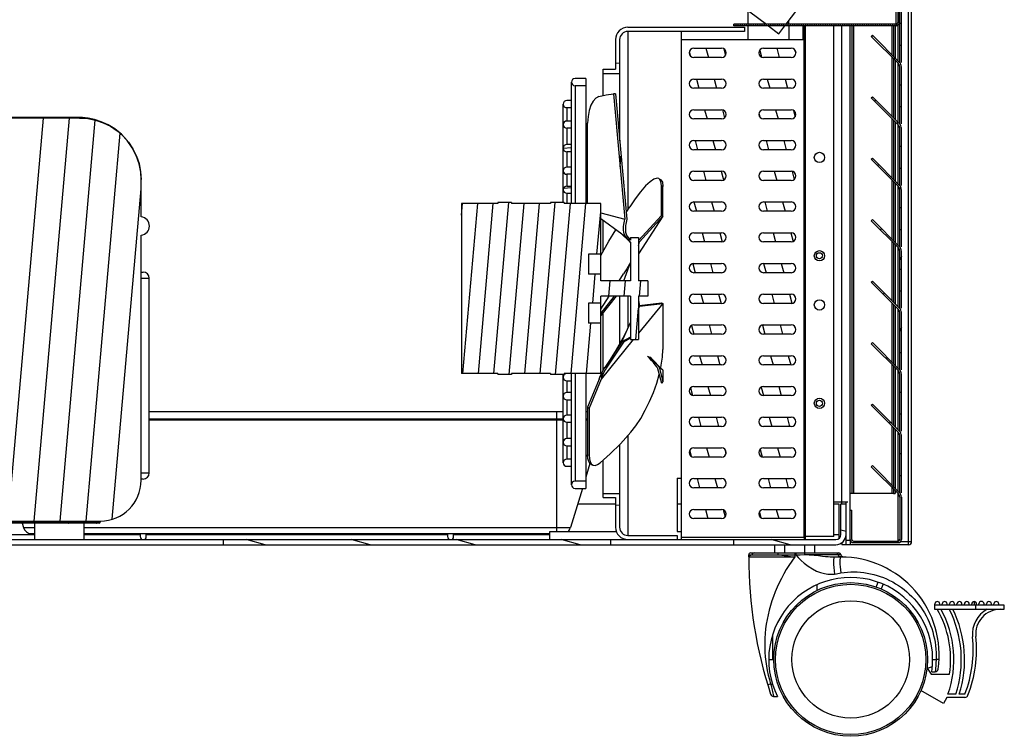
# Model space of a CAD drawing. Units: millimetres. Extents: x -1744 to 4702, y -11 to 5711.
# Drawn here: x -1500 to -1019, y 2696 to 3045 of the extents above; entities that cross this region are included whole.
import ezdxf

# ---------------------------------------------------------------- set-up
doc = ezdxf.new("R2010")
doc.units = ezdxf.units.MM
doc.header["$LTSCALE"] = 19.36
doc.layers.get('0').update_dxf_attribs({"linetype": 'CONTINUOUS'})

msp = doc.modelspace()

# ---------------------------------------------------------------- linework, layer by layer
at = {"color": 9, "linetype": 'CONTINUOUS'}
for p, q in [((-1065.81, 2789.04), (-1065.81, 3193.04)), ((-1071.91, 3043.04), (-1071.91, 3065.04)), ((-1116.11, 2793.04), (-1116.11, 3042.24)), ((-1098.31, 2809.04), (-1098.31, 3042.24)), ((-1092.71, 3042.24), (-1092.71, 2814.04)), ((-1073.91, 3042.24), (-1073.91, 3028.14)), ((-1070.91, 3025.14), (-1070.91, 3042.62)), ((-1202.81, 3039.54), (-1202.81, 2952.43)), ((-1069.31, 3032.71), (-1070.11, 3032.71)), ((-1073.91, 3027), (-1073.91, 2998.14)), ((-1070.91, 2995.14), (-1070.91, 3023.85)), ((-1228.56, 3013.04), (-1228.56, 2955.54)), ((-1232.56, 3002.29), (-1232.56, 2995.79)), ((-1069.31, 3002.71), (-1070.11, 3002.71)), ((-1073.91, 2997), (-1073.91, 2968.14)), ((-1070.91, 2965.14), (-1070.91, 2993.85)), ((-1232.56, 2992.29), (-1232.56, 2984.29)), ((-1232.56, 2980.79), (-1232.56, 2973.29)), ((-1232.56, 2969.79), (-1232.56, 2964.04)), ((-1069.31, 2972.71), (-1070.11, 2972.71)), ((-1073.91, 2967), (-1073.91, 2938.14)), ((-1232.56, 2960.54), (-1232.56, 2955.54)), ((-1185.72, 2963.82), (-1186.41, 2964.19)), ((-1070.91, 2935.14), (-1070.91, 2963.85)), ((-1069.31, 2942.71), (-1070.11, 2942.71)), ((-1073.91, 2937), (-1073.91, 2908.14)), ((-1070.91, 2905.14), (-1070.91, 2933.85)), ((-1440.31, 2919.04), (-1436.4, 2919.04)), ((-1069.31, 2912.71), (-1070.11, 2912.71)), ((-1202.81, 2910.29), (-1202.81, 2894.68)), ((-1073.91, 2907), (-1073.91, 2878.14)), ((-1070.91, 2875.14), (-1070.91, 2903.85)), ((-1069.31, 2882.71), (-1070.11, 2882.71)), ((-1073.91, 2877), (-1073.91, 2848.14)), ((-1070.91, 2845.14), (-1070.91, 2873.85)), ((-1232.56, 2869.04), (-1232.56, 2863.29)), ((-1228.56, 2872.54), (-1228.56, 2820.04)), ((-1232.56, 2859.79), (-1232.56, 2852.29)), ((-1237.66, 2854.04), (-1237.66, 2795.54)), ((-1069.31, 2852.71), (-1070.11, 2852.71)), ((-1232.56, 2848.79), (-1232.56, 2840.79)), ((-1073.91, 2847), (-1073.91, 2818.14)), ((-1202.81, 2842.28), (-1202.81, 2793.54)), ((-1070.91, 2815.14), (-1070.91, 2843.85)), ((-1232.56, 2837.29), (-1232.56, 2830.79)), ((-1222.41, 2832.89), (-1221.72, 2832.71)), ((-1440.31, 2824.04), (-1436.4, 2824.04)), ((-1069.31, 2822.71), (-1070.11, 2822.71)), ((-1073.91, 2817), (-1073.91, 2814.04)), ((-1070.91, 2790.84), (-1070.91, 2813.85)), ((-1460.31, 2800.04), (-1570.31, 2800.04)), ((-1497.79, 2797.37), (-1492.31, 2797.37)), ((-1468.31, 2797.37), (-1230.84, 2797.37)), ((-1461.87, 2800.54), (-1461.87, 2800.04)), ((-1538.31, 2794.04), (-1492.31, 2794.04)), ((-1468.31, 2794.04), (-1440.81, 2794.04)), ((-1437.81, 2794.04), (-1290.81, 2794.04)), ((-1287.81, 2794.04), (-1240.81, 2794.04)), ((-1176.81, 2792.74), (-1116.81, 2792.74)), ((-1102.31, 2794.04), (-1099.81, 2794.04)), ((-1098.31, 2790.14), (-1098.31, 2789.04)), ((-1069.83, 2790.54), (-1064.31, 2790.54)), ((-1143.81, 2784.04), (-1142.13, 2784.04)), ((-1129.61, 2784.04), (-1121.31, 2784.04)), ((-1121.31, 2785.04), (-1121.31, 2783.04)), ((-1121.31, 2784.04), (-1120.87, 2784.04)), ((-1120.87, 2785.04), (-1120.87, 2784.04)), ((-1116.56, 2784.24), (-1100.19, 2784.24)), ((-1100.19, 2784.24), (-1099.41, 2784.23)), ((-1099.41, 2784.23), (-1098.78, 2784.23)), ((-1033.68, 2759.52), (-1033.68, 2761.32)), ((-1033.13, 2759.52), (-1033.13, 2757.52)), ((-1054.05, 2733.04), (-1052.37, 2733.04)), ((-1050.87, 2732.97), (-1052.37, 2733.04)), ((-1052.76, 2727.35), (-1052.79, 2727.04)), ((-1052.73, 2727.65), (-1052.76, 2727.35)), ((-1052.69, 2728.04), (-1052.73, 2727.65)), ((-1133.11, 2721.04), (-1134.54, 2720.6)), ((-1133.11, 2721.04), (-1132.21, 2721.04)), ((-1133.11, 2721.04), (-1132.93, 2720.27)), ((-1132.93, 2720.27), (-1132.76, 2719.52)), ((-1132.76, 2719.52), (-1132.59, 2718.8)), ((-1132.59, 2718.8), (-1132.43, 2718.11)), ((-1132.43, 2718.11), (-1132.28, 2717.47)), ((-1132.28, 2717.47), (-1132.08, 2716.63)), ((-1132.08, 2716.63), (-1131.91, 2715.94)), ((-1131.91, 2715.94), (-1131.69, 2715.05)), ((-1131.69, 2715.05), (-1131.69, 2715.04))]:
    msp.add_line(p, q, dxfattribs=at)
at = {"color": 7, "linetype": 'CONTINUOUS'}
for p, q in [((-1064.31, 2790.54), (-1064.31, 3191.54)), ((-1125.55, 3043.04), (-1088.25, 3092.12)), ((-1071.11, 3065.04), (-1071.11, 3043.84)), ((-1070.31, 3065.04), (-1070.31, 3043.84)), ((-1070.11, 3024.41), (-1070.11, 3057.04)), ((-1069.31, 3024.41), (-1069.31, 3057.04)), ((-1151.38, 3055.32), (-1135.21, 3043.04)), ((-1144.31, 3049.95), (-1144.31, 3043.04)), ((-1071.91, 3043.04), (-1151.11, 3043.04)), ((-1151.11, 3043.04), (-1151.11, 3042.24)), ((-1071.91, 3042.24), (-1151.11, 3042.24)), ((-1144.31, 3042.24), (-1144.31, 3035.54)), ((-1134.16, 3042.24), (-1129.08, 3038.38)), ((-1129.08, 3038.38), (-1126.15, 3042.24)), ((-1124.31, 3043.04), (-1124.31, 3044.66)), ((-1116.71, 2793.04), (-1116.71, 3042.24)), ((-1102.31, 2793.04), (-1102.31, 3042.24)), ((-1072.31, 3042.24), (-1072.31, 3026.54)), ((-1070.31, 3043.04), (-1070.56, 3043.04)), ((-1070.31, 3043.54), (-1070.31, 3043.04)), ((-1070.11, 3043.54), (-1069.31, 3043.54)), ((-1202.81, 3041.54), (-1145.81, 3041.54)), ((-1145.81, 3039.54), (-1202.81, 3039.54)), ((-1176.81, 3039.54), (-1176.81, 2791.54)), ((-1145.81, 3041.54), (-1145.81, 3039.54)), ((-1084.02, 3037.11), (-1083.45, 3037.68)), ((-1084.02, 3037.11), (-1070.76, 3023.85)), ((-1083.45, 3037.68), (-1070.19, 3024.41)), ((-1208.81, 3035.54), (-1208.81, 3021.04)), ((-1206.81, 3035.54), (-1206.81, 2986.08)), ((-1176.81, 3035.54), (-1116.81, 3035.54)), ((-1116.81, 3035.54), (-1116.81, 2791.54)), ((-1170.56, 3031.29), (-1157.06, 3031.29)), ((-1136.56, 3031.29), (-1123.06, 3031.29)), ((-1157.06, 3026.79), (-1170.56, 3026.79)), ((-1123.06, 3026.79), (-1136.56, 3026.79)), ((-1072.31, 3025.4), (-1072.31, 2996.54)), ((-1214.81, 3021.04), (-1208.81, 3021.04)), ((-1214.81, 3008.3), (-1214.81, 3021.04)), ((-1214.81, 3019.04), (-1206.81, 3019.04)), ((-1070.11, 2994.41), (-1070.11, 3022.29)), ((-1069.31, 2994.41), (-1069.31, 3022.29)), ((-1230.31, 2955.54), (-1230.31, 3014.79)), ((-1223.31, 3016.54), (-1228.56, 3016.54)), ((-1223.31, 3013.04), (-1228.56, 3013.04)), ((-1223.31, 3016.54), (-1223.31, 2955.54)), ((-1170.56, 3016.29), (-1157.06, 3016.29)), ((-1136.56, 3016.29), (-1123.06, 3016.29)), ((-1070.11, 3013.54), (-1069.31, 3013.54)), ((-1208.88, 3009), (-1209.81, 3009)), ((-1209.81, 3009), (-1204.28, 2947.84)), ((-1208.88, 3009), (-1203.36, 2947.84)), ((-1157.06, 3011.79), (-1170.56, 3011.79)), ((-1123.06, 3011.79), (-1136.56, 3011.79)), ((-1234.31, 2956.04), (-1234.31, 3004.04)), ((-1230.31, 3005.79), (-1232.56, 3005.79)), ((-1084.02, 3007.11), (-1083.45, 3007.68)), ((-1084.02, 3007.11), (-1070.76, 2993.85)), ((-1083.45, 3007.68), (-1070.19, 2994.41)), ((-1230.31, 3002.29), (-1232.56, 3002.29)), ((-1170.56, 3001.29), (-1157.06, 3001.29)), ((-1136.56, 3001.29), (-1123.06, 3001.29)), ((-1470.33, 2997.26), (-1560.3, 2997.26)), ((-1471.16, 2997.54), (-1559.46, 2997.54)), ((-1471.1, 2997.54), (-1471.1, 2997.54)), ((-1230.31, 2995.79), (-1232.56, 2995.79)), ((-1222.41, 2955.54), (-1222.41, 2994.83)), ((-1157.06, 2996.79), (-1170.56, 2996.79)), ((-1123.06, 2996.79), (-1136.56, 2996.79)), ((-1072.31, 2995.4), (-1072.31, 2966.54)), ((-1230.31, 2992.29), (-1232.56, 2992.29)), ((-1070.11, 2964.41), (-1070.11, 2992.29)), ((-1069.31, 2964.41), (-1069.31, 2992.29)), ((-1230.31, 2984.29), (-1232.56, 2984.29)), ((-1170.56, 2986.29), (-1157.06, 2986.29)), ((-1136.56, 2986.29), (-1123.06, 2986.29)), ((-1230.31, 2980.79), (-1232.56, 2980.79)), ((-1157.06, 2981.79), (-1170.56, 2981.79)), ((-1123.06, 2981.79), (-1136.56, 2981.79)), ((-1070.11, 2983.54), (-1069.31, 2983.54)), ((-1084.02, 2977.11), (-1083.45, 2977.68)), ((-1084.02, 2977.11), (-1070.76, 2963.85)), ((-1083.45, 2977.68), (-1070.19, 2964.41)), ((-1230.31, 2973.29), (-1232.56, 2973.29)), ((-1230.31, 2969.79), (-1232.56, 2969.79)), ((-1170.56, 2971.29), (-1157.06, 2971.29)), ((-1136.56, 2971.29), (-1123.06, 2971.29)), ((-1440.31, 2949.04), (-1440.31, 2967.22)), ((-1186.41, 2964.19), (-1186.65, 2966.24)), ((-1157.06, 2966.79), (-1170.56, 2966.79)), ((-1123.06, 2966.79), (-1136.56, 2966.79)), ((-1072.31, 2965.4), (-1072.31, 2936.54)), ((-1232.56, 2964.04), (-1230.31, 2964.04)), ((-1232.56, 2960.54), (-1230.31, 2960.54)), ((-1186.41, 2949.69), (-1186.41, 2964.19)), ((-1185.72, 2949.33), (-1185.72, 2963.82)), ((-1070.11, 2934.41), (-1070.11, 2962.29)), ((-1069.31, 2934.41), (-1069.31, 2962.29)), ((-1266.31, 2955.54), (-1284.06, 2955.54)), ((-1284.06, 2955.54), (-1284.06, 2872.54)), ((-1259.56, 2956.04), (-1266.31, 2956.04)), ((-1266.31, 2956.04), (-1266.31, 2955.54)), ((-1259.56, 2956.04), (-1259.56, 2955.54)), ((-1240.56, 2955.54), (-1259.56, 2955.54)), ((-1233.81, 2956.04), (-1240.56, 2956.04)), ((-1240.56, 2956.04), (-1240.56, 2955.54)), ((-1233.81, 2956.04), (-1233.81, 2955.54)), ((-1216.06, 2955.54), (-1233.81, 2955.54)), ((-1216.06, 2917.78), (-1216.06, 2955.54)), ((-1170.56, 2956.29), (-1157.06, 2956.29)), ((-1136.56, 2956.29), (-1123.06, 2956.29)), ((-1216.06, 2951.03), (-1204.28, 2947.84)), ((-1203.65, 2951.08), (-1201.91, 2953.89)), ((-1157.06, 2951.79), (-1170.56, 2951.79)), ((-1123.06, 2951.79), (-1136.56, 2951.79)), ((-1070.11, 2953.54), (-1069.31, 2953.54)), ((-1440.25, 2949.03), (-1440.31, 2949.04)), ((-1205.76, 2940.56), (-1216.06, 2948.11)), ((-1214.81, 2932.31), (-1214.81, 2947.19)), ((-1197.56, 2937.45), (-1186.41, 2949.69)), ((-1185.72, 2949.33), (-1197.56, 2931.05)), ((-1197.18, 2936.82), (-1185.72, 2949.33)), ((-1186.41, 2949.69), (-1185.72, 2949.33)), ((-1084.02, 2947.11), (-1083.45, 2947.68)), ((-1084.02, 2947.11), (-1070.76, 2933.85)), ((-1083.45, 2947.68), (-1070.19, 2934.41)), ((-1170.56, 2941.29), (-1157.06, 2941.29)), ((-1136.56, 2941.29), (-1123.06, 2941.29)), ((-1440.31, 2940.04), (-1440.25, 2940.04)), ((-1440.31, 2820.54), (-1440.31, 2940.04)), ((-1205.76, 2940.56), (-1204.11, 2939.74)), ((-1202.5, 2937.48), (-1205.76, 2940.56)), ((-1201.56, 2938.91), (-1197.56, 2938.91)), ((-1201.56, 2938.91), (-1201.56, 2937.67)), ((-1201.56, 2936.64), (-1201.56, 2917.78)), ((-1197.56, 2938.91), (-1197.56, 2917.78)), ((-1197.56, 2936.92), (-1197.18, 2936.82)), ((-1197.56, 2935.12), (-1197.18, 2936.82)), ((-1157.06, 2936.79), (-1170.56, 2936.79)), ((-1123.06, 2936.79), (-1136.56, 2936.79)), ((-1072.31, 2935.4), (-1072.31, 2906.54)), ((-1070.11, 2904.41), (-1070.11, 2932.29)), ((-1069.31, 2904.41), (-1069.31, 2932.29)), ((-1216.06, 2930.85), (-1222.06, 2930.85)), ((-1222.06, 2930.85), (-1222.06, 2921.11)), ((-1204.76, 2917.78), (-1201.56, 2926.81)), ((-1440.31, 2922.04), (-1439.4, 2922.04)), ((-1170.56, 2926.29), (-1157.06, 2926.29)), ((-1157.06, 2921.79), (-1170.56, 2921.79)), ((-1136.56, 2926.29), (-1123.06, 2926.29)), ((-1123.06, 2921.79), (-1136.56, 2921.79)), ((-1070.11, 2923.54), (-1069.31, 2923.54)), ((-1436.4, 2824.04), (-1436.4, 2919.04)), ((-1216.06, 2921.11), (-1222.06, 2921.11)), ((-1201.56, 2917.78), (-1216.06, 2917.78)), ((-1207.09, 2917.78), (-1204.87, 2921.19)), ((-1193.06, 2917.78), (-1197.56, 2917.78)), ((-1193.06, 2917.78), (-1193.06, 2910.29)), ((-1084.02, 2917.11), (-1083.45, 2917.68)), ((-1084.02, 2917.11), (-1070.76, 2903.85)), ((-1083.45, 2917.68), (-1070.19, 2904.41)), ((-1201.56, 2910.29), (-1216.06, 2910.29)), ((-1216.06, 2872.54), (-1216.06, 2910.29)), ((-1216.06, 2903.93), (-1211.93, 2910.29)), ((-1208.53, 2910.29), (-1216.06, 2900.86)), ((-1209.48, 2910.29), (-1216.06, 2902.06)), ((-1206.81, 2910.29), (-1206.81, 2887.02)), ((-1201.56, 2910.29), (-1201.56, 2889.16)), ((-1193.06, 2910.29), (-1197.56, 2910.29)), ((-1197.56, 2910.29), (-1197.56, 2889.16)), ((-1197.56, 2908.3), (-1197.18, 2905.43)), ((-1197.21, 2905.7), (-1186.41, 2907.11)), ((-1186.41, 2907.11), (-1185.72, 2906.82)), ((-1170.56, 2911.29), (-1157.06, 2911.29)), ((-1136.56, 2911.29), (-1123.06, 2911.29)), ((-1216.06, 2906.96), (-1222.06, 2906.96)), ((-1222.06, 2906.96), (-1222.06, 2897.22)), ((-1214.81, 2874.27), (-1214.81, 2902.43)), ((-1185.72, 2906.82), (-1197.56, 2892.31)), ((-1197.18, 2905.43), (-1197.56, 2904.57)), ((-1197.18, 2905.43), (-1185.72, 2906.82)), ((-1185.72, 2906.82), (-1185.72, 2884.25)), ((-1157.06, 2906.79), (-1170.56, 2906.79)), ((-1123.06, 2906.79), (-1136.56, 2906.79)), ((-1072.31, 2905.4), (-1072.31, 2876.54)), ((-1070.11, 2874.41), (-1070.11, 2902.29)), ((-1069.31, 2874.41), (-1069.31, 2902.29)), ((-1216.06, 2897.22), (-1222.06, 2897.22)), ((-1205.76, 2888.07), (-1201.56, 2897.49)), ((-1203.14, 2893.94), (-1205.2, 2889.79)), ((-1170.56, 2896.29), (-1157.06, 2896.29)), ((-1136.56, 2896.29), (-1123.06, 2896.29)), ((-1070.11, 2893.54), (-1069.31, 2893.54)), ((-1200.14, 2889.16), (-1215.89, 2869.87)), ((-1205.76, 2888.07), (-1214.11, 2875.51)), ((-1205, 2887.9), (-1213.1, 2875.69)), ((-1205.2, 2889.79), (-1208.46, 2884.18)), ((-1201.56, 2890.34), (-1205.76, 2888.07)), ((-1205, 2887.9), (-1205.76, 2888.07)), ((-1201.56, 2889.83), (-1205, 2887.9)), ((-1201.56, 2889.16), (-1197.56, 2889.16)), ((-1157.06, 2891.79), (-1170.56, 2891.79)), ((-1123.06, 2891.79), (-1136.56, 2891.79)), ((-1208.46, 2884.18), (-1211.82, 2878.95)), ((-1084.02, 2887.11), (-1083.45, 2887.68)), ((-1084.02, 2887.11), (-1070.76, 2873.85)), ((-1083.45, 2887.68), (-1070.19, 2874.41)), ((-1192.27, 2880.01), (-1193.23, 2881.03)), ((-1191.9, 2880.57), (-1185.72, 2874.28)), ((-1170.56, 2881.29), (-1157.06, 2881.29)), ((-1136.56, 2881.29), (-1123.06, 2881.29)), ((-1188.47, 2875.73), (-1186.41, 2867.84)), ((-1185.72, 2874.28), (-1187.55, 2875.73)), ((-1187.55, 2875.73), (-1185.72, 2868.72)), ((-1185.72, 2874.28), (-1185.72, 2868.72)), ((-1157.06, 2876.79), (-1170.56, 2876.79)), ((-1123.06, 2876.79), (-1136.56, 2876.79)), ((-1072.31, 2875.4), (-1072.31, 2846.54)), ((-1266.31, 2872.54), (-1284.06, 2872.54)), ((-1266.31, 2872.54), (-1266.31, 2872.04)), ((-1259.56, 2872.04), (-1266.31, 2872.04)), ((-1240.56, 2872.54), (-1259.56, 2872.54)), ((-1259.56, 2872.54), (-1259.56, 2872.04)), ((-1240.56, 2872.54), (-1240.56, 2872.04)), ((-1233.81, 2872.04), (-1240.56, 2872.04)), ((-1234.31, 2829.04), (-1234.31, 2872.04)), ((-1216.06, 2872.54), (-1233.81, 2872.54)), ((-1233.81, 2872.54), (-1233.81, 2872.04)), ((-1232.56, 2869.04), (-1230.31, 2869.04)), ((-1230.31, 2818.29), (-1230.31, 2872.54)), ((-1223.31, 2872.54), (-1223.31, 2816.54)), ((-1216.81, 2869.87), (-1222.41, 2856.16)), ((-1215.89, 2869.87), (-1221.72, 2855.6)), ((-1185.72, 2868.72), (-1186.41, 2867.84)), ((-1070.11, 2844.41), (-1070.11, 2872.29)), ((-1069.31, 2844.41), (-1069.31, 2872.29)), ((-1170.56, 2866.29), (-1157.06, 2866.29)), ((-1136.56, 2866.29), (-1123.06, 2866.29)), ((-1230.31, 2863.29), (-1232.56, 2863.29)), ((-1232.56, 2859.79), (-1230.31, 2859.79)), ((-1157.06, 2861.79), (-1170.56, 2861.79)), ((-1123.06, 2861.79), (-1136.56, 2861.79)), ((-1070.11, 2863.54), (-1069.31, 2863.54)), ((-1222.41, 2856.16), (-1221.72, 2855.6)), ((-1222.41, 2856.16), (-1222.41, 2832.89)), ((-1221.72, 2855.6), (-1221.72, 2832.71)), ((-1084.02, 2857.11), (-1083.45, 2857.68)), ((-1084.02, 2857.11), (-1070.76, 2843.85)), ((-1083.45, 2857.68), (-1070.19, 2844.41)), ((-1436.4, 2854.04), (-1234.31, 2854.04)), ((-1436.4, 2850.5), (-1234.31, 2850.5)), ((-1436.4, 2849.91), (-1234.31, 2849.91)), ((-1230.31, 2852.29), (-1232.56, 2852.29)), ((-1223.31, 2854.04), (-1222.41, 2854.04)), ((-1223.31, 2850.5), (-1222.41, 2850.5)), ((-1223.31, 2849.91), (-1222.41, 2849.91)), ((-1170.56, 2851.29), (-1157.06, 2851.29)), ((-1136.56, 2851.29), (-1123.06, 2851.29)), ((-1232.56, 2848.79), (-1230.31, 2848.79)), ((-1157.06, 2846.79), (-1170.56, 2846.79)), ((-1123.06, 2846.79), (-1136.56, 2846.79)), ((-1072.31, 2845.4), (-1072.31, 2816.54)), ((-1230.31, 2840.79), (-1232.56, 2840.79)), ((-1070.11, 2814.41), (-1070.11, 2842.29)), ((-1069.31, 2814.41), (-1069.31, 2842.29)), ((-1232.56, 2837.29), (-1230.31, 2837.29)), ((-1206.81, 2837.87), (-1206.81, 2797.54)), ((-1170.56, 2836.29), (-1157.06, 2836.29)), ((-1136.56, 2836.29), (-1123.06, 2836.29)), ((-1230.31, 2830.79), (-1232.56, 2830.79)), ((-1214.81, 2812.04), (-1214.81, 2830.31)), ((-1157.06, 2831.79), (-1170.56, 2831.79)), ((-1123.06, 2831.79), (-1136.56, 2831.79)), ((-1070.11, 2833.54), (-1069.31, 2833.54)), ((-1232.56, 2827.29), (-1230.31, 2827.29)), ((-1221.28, 2828.61), (-1223.31, 2821.98)), ((-1220.32, 2828), (-1219.63, 2827.81)), ((-1084.02, 2827.11), (-1083.45, 2827.68)), ((-1084.02, 2827.11), (-1070.76, 2813.85)), ((-1083.45, 2827.68), (-1070.19, 2814.41)), ((-1439.4, 2821.04), (-1440.31, 2821.04)), ((-1178.81, 2821.54), (-1176.81, 2821.54)), ((-1178.81, 2821.54), (-1178.81, 2795.54)), ((-1170.56, 2821.29), (-1157.06, 2821.29)), ((-1136.56, 2821.29), (-1123.06, 2821.29)), ((-1224.98, 2816.54), (-1230.84, 2797.37)), ((-1223.31, 2820.04), (-1228.56, 2820.04)), ((-1228.56, 2816.54), (-1223.31, 2816.54)), ((-1157.06, 2816.79), (-1170.56, 2816.79)), ((-1123.06, 2816.79), (-1136.56, 2816.79)), ((-1214.81, 2814.04), (-1206.81, 2814.04)), ((-1214.81, 2812.04), (-1208.81, 2812.04)), ((-1208.81, 2812.04), (-1208.81, 2797.54)), ((-1093.51, 2814.04), (-1094.31, 2814.04)), ((-1073.11, 2814.04), (-1072.31, 2814.04)), ((-1072.31, 2815.4), (-1072.31, 2814.04)), ((-1070.11, 2812.29), (-1070.11, 2791.64)), ((-1069.31, 2812.29), (-1069.31, 2791.64)), ((-1227.27, 2809.04), (-1208.81, 2809.04)), ((-1178.81, 2809.04), (-1176.81, 2809.04)), ((-1170.56, 2806.29), (-1157.06, 2806.29)), ((-1136.56, 2806.29), (-1123.06, 2806.29)), ((-1102.31, 2809.04), (-1099.81, 2809.04)), ((-1099.81, 2809.04), (-1099.81, 2792.04)), ((-1098.81, 2809.04), (-1096.31, 2809.04)), ((-1098.81, 2794.04), (-1098.81, 2809.04)), ((-1096.31, 2789.04), (-1096.31, 2810.04)), ((-1157.06, 2801.79), (-1170.56, 2801.79)), ((-1123.06, 2801.79), (-1136.56, 2801.79)), ((-1094.31, 2805.84), (-1093.51, 2805.84)), ((-1094.31, 2791.64), (-1094.31, 2805.84)), ((-1093.51, 2791.64), (-1093.51, 2805.84)), ((-1570.31, 2800.54), (-1460.31, 2800.54)), ((-1460.81, 2799.54), (-1569.81, 2799.54)), ((-1498.45, 2799.54), (-1497.79, 2797.37)), ((-1492.31, 2799.54), (-1492.31, 2791.54)), ((-1475.59, 2800.54), (-1475.59, 2800.04)), ((-1468.31, 2799.54), (-1468.31, 2791.54)), ((-1460.31, 2800.54), (-1460.31, 2800.04)), ((-1493.96, 2794.54), (-1492.31, 2794.54)), ((-1468.31, 2794.54), (-1240.81, 2794.54)), ((-1440.81, 2794.54), (-1440.81, 2793.04)), ((-1437.81, 2793.04), (-1437.81, 2794.54)), ((-1290.81, 2794.54), (-1290.81, 2793.04)), ((-1287.81, 2793.04), (-1287.81, 2794.54)), ((-1240.81, 2795.54), (-1208.47, 2795.54)), ((-1240.81, 2791.54), (-1240.81, 2795.54)), ((-1202.81, 2793.54), (-1178.81, 2793.54)), ((-1178.81, 2795.54), (-1176.81, 2795.54)), ((-1178.81, 2793.54), (-1178.81, 2791.54)), ((-1102.31, 2793.04), (-1116.81, 2793.04)), ((-1116.31, 2793.04), (-1116.31, 2791.54)), ((-1687.31, 2791.54), (-1101.31, 2791.54)), ((-1687.31, 2789.04), (-1101.31, 2789.04)), ((-1400.31, 2791.54), (-1400.31, 2789.04)), ((-1211.31, 2791.54), (-1211.31, 2789.04)), ((-1151.31, 2791.54), (-1151.31, 2789.04)), ((-1131.13, 2785.04), (-1131.13, 2789.04)), ((-1126.22, 2785.04), (-1126.22, 2789.04)), ((-1116.4, 2785.04), (-1116.4, 2789.04)), ((-1111.5, 2785.04), (-1111.5, 2789.04)), ((-1065.81, 2789.04), (-1098.31, 2789.04)), ((-1094.31, 2791.04), (-1096.31, 2791.04)), ((-1092.71, 2790.84), (-1070.91, 2790.84)), ((-1092.71, 2790.04), (-1070.91, 2790.04)), ((-1143.81, 2783.04), (-1143.81, 2784.04)), ((-1143.81, 2783.04), (-1125.3, 2783.04)), ((-1142.81, 2785.04), (-1099.77, 2785.04)), ((-1125.3, 2783.04), (-1121.31, 2783.04)), ((-1101.96, 2783.04), (-1098.81, 2783.04)), ((-1110.6, 2769.45), (-1110.6, 2766.66)), ((-1081.55, 2768.29), (-1080.6, 2770.71)), ((-1078.27, 2769.79), (-1079.19, 2767.46)), ((-1019.08, 2759.52), (-1053.08, 2759.52)), ((-1053.08, 2759.52), (-1053.08, 2757.52)), ((-1052.98, 2759.52), (-1052.98, 2760.12)), ((-1050.58, 2759.52), (-1050.58, 2760.12)), ((-1049.38, 2759.52), (-1049.38, 2760.12)), ((-1046.98, 2759.52), (-1046.98, 2760.12)), ((-1045.78, 2759.52), (-1045.78, 2760.12)), ((-1043.38, 2759.52), (-1043.38, 2760.12)), ((-1042.18, 2759.52), (-1042.18, 2760.12)), ((-1039.78, 2759.52), (-1039.78, 2760.12)), ((-1038.58, 2759.52), (-1038.58, 2760.12)), ((-1036.18, 2759.52), (-1036.18, 2760.12)), ((-1034.98, 2759.52), (-1034.98, 2760.12)), ((-1032.58, 2759.52), (-1032.58, 2760.12)), ((-1031.48, 2759.52), (-1031.48, 2760.12)), ((-1028.98, 2759.52), (-1028.98, 2760.12)), ((-1027.78, 2759.52), (-1027.78, 2760.12)), ((-1025.38, 2759.52), (-1025.38, 2760.12)), ((-1024.18, 2759.52), (-1024.18, 2760.12)), ((-1021.78, 2759.52), (-1021.78, 2760.12)), ((-1019.08, 2757.52), (-1019.08, 2759.52)), ((-1053.08, 2757.52), (-1019.08, 2757.52)), ((-1132.13, 2745.29), (-1132.13, 2733.04)), ((-1134.05, 2733.04), (-1131.55, 2733.04)), ((-1054.22, 2729.4), (-1056.65, 2728.59)), ((-1056.8, 2728.81), (-1054.7, 2725.85)), ((-1054.7, 2725.85), (-1045.79, 2725.85)), ((-1054.5, 2727.04), (-1052.79, 2727.04)), ((-1131.69, 2715.04), (-1129.77, 2715.04)), ((-1048.82, 2711.5), (-1059.84, 2717.87)), ((-1042.76, 2716.14), (-1046.58, 2716.14)), ((-1038.31, 2716.14), (-1041.08, 2716.14)), ((-1047.07, 2714.54), (-1048.82, 2711.5)), ((-1038.31, 2714.54), (-1047.07, 2714.54))]:
    msp.add_line(p, q, dxfattribs=at)
at = {"color": 2, "linetype": 'CONTINUOUS'}
for p, q in [((-1151.11, 3042.24), (-1151.04, 3043.04)), ((-1150.04, 3042.24), (-1149.97, 3043.04)), ((-1148.98, 3042.24), (-1148.91, 3043.04)), ((-1147.92, 3042.24), (-1147.85, 3043.04)), ((-1146.86, 3042.24), (-1146.79, 3043.04)), ((-1145.79, 3042.24), (-1145.72, 3043.04)), ((-1144.73, 3042.24), (-1144.66, 3043.04)), ((-1143.67, 3042.24), (-1143.6, 3043.04)), ((-1142.61, 3042.24), (-1142.54, 3043.04)), ((-1141.54, 3042.24), (-1141.47, 3043.04)), ((-1140.48, 3042.24), (-1140.41, 3043.04)), ((-1139.42, 3042.24), (-1139.35, 3043.04)), ((-1138.36, 3042.24), (-1138.29, 3043.04)), ((-1137.29, 3042.24), (-1137.22, 3043.04)), ((-1136.23, 3042.24), (-1136.16, 3043.04)), ((-1135.17, 3042.24), (-1135.1, 3043.04)), ((-1134.11, 3042.24), (-1134.04, 3043.04)), ((-1133.04, 3042.24), (-1132.97, 3043.04)), ((-1131.98, 3042.24), (-1131.91, 3043.04)), ((-1130.92, 3042.24), (-1130.85, 3043.04)), ((-1129.86, 3042.24), (-1129.79, 3043.04)), ((-1128.8, 3042.24), (-1128.73, 3043.04)), ((-1127.73, 3042.24), (-1127.66, 3043.04)), ((-1126.67, 3042.24), (-1126.6, 3043.04)), ((-1125.61, 3042.24), (-1125.54, 3043.04)), ((-1124.55, 3042.24), (-1124.48, 3043.04)), ((-1123.48, 3042.24), (-1123.41, 3043.04)), ((-1122.42, 3042.24), (-1122.35, 3043.04)), ((-1121.36, 3042.24), (-1121.29, 3043.04)), ((-1120.3, 3042.24), (-1120.23, 3043.04)), ((-1119.23, 3042.24), (-1119.16, 3043.04)), ((-1118.17, 3042.24), (-1118.1, 3043.04)), ((-1117.11, 3042.24), (-1117.04, 3043.04)), ((-1116.05, 3042.24), (-1115.98, 3043.04)), ((-1114.98, 3042.24), (-1114.91, 3043.04)), ((-1113.92, 3042.24), (-1113.85, 3043.04)), ((-1112.86, 3042.24), (-1112.79, 3043.04)), ((-1111.8, 3042.24), (-1111.73, 3043.04)), ((-1110.73, 3042.24), (-1110.66, 3043.04)), ((-1109.67, 3042.24), (-1109.6, 3043.04)), ((-1108.61, 3042.24), (-1108.54, 3043.04)), ((-1107.55, 3042.24), (-1107.48, 3043.04)), ((-1106.49, 3042.24), (-1106.42, 3043.04)), ((-1105.42, 3042.24), (-1105.35, 3043.04)), ((-1104.36, 3042.24), (-1104.29, 3043.04)), ((-1103.3, 3042.24), (-1103.23, 3043.04)), ((-1102.24, 3042.24), (-1102.17, 3043.04)), ((-1101.17, 3042.24), (-1101.1, 3043.04)), ((-1100.11, 3042.24), (-1100.04, 3043.04)), ((-1099.05, 3042.24), (-1098.98, 3043.04)), ((-1097.99, 3042.24), (-1097.92, 3043.04)), ((-1096.92, 3042.24), (-1096.85, 3043.04)), ((-1095.86, 3042.24), (-1095.79, 3043.04)), ((-1094.8, 3042.24), (-1094.73, 3043.04)), ((-1093.74, 3042.24), (-1093.67, 3043.04)), ((-1092.67, 3042.24), (-1092.6, 3043.04)), ((-1091.61, 3042.24), (-1091.54, 3043.04)), ((-1090.55, 3042.24), (-1090.48, 3043.04)), ((-1089.49, 3042.24), (-1089.42, 3043.04)), ((-1088.42, 3042.24), (-1088.35, 3043.04)), ((-1087.36, 3042.24), (-1087.29, 3043.04)), ((-1086.3, 3042.24), (-1086.23, 3043.04)), ((-1085.24, 3042.24), (-1085.17, 3043.04)), ((-1084.18, 3042.24), (-1084.11, 3043.04)), ((-1083.11, 3042.24), (-1083.04, 3043.04)), ((-1082.05, 3042.24), (-1081.98, 3043.04)), ((-1080.99, 3042.24), (-1080.92, 3043.04)), ((-1079.93, 3042.24), (-1079.86, 3043.04)), ((-1078.86, 3042.24), (-1078.79, 3043.04)), ((-1077.8, 3042.24), (-1077.73, 3043.04)), ((-1076.74, 3042.24), (-1076.67, 3043.04)), ((-1075.68, 3042.24), (-1075.61, 3043.04)), ((-1074.61, 3042.24), (-1074.54, 3043.04)), ((-1073.55, 3042.24), (-1073.48, 3043.04)), ((-1072.49, 3042.24), (-1072.42, 3043.04)), ((-1071.42, 3042.33), (-1071.33, 3043.29)), ((-1083.4, 3037.63), (-1083.76, 3036.86)), ((-1172.78, 3029.16), (-1172.41, 3027.79)), ((-1164.7, 3031.29), (-1163.49, 3026.79)), ((-1155.96, 3030.96), (-1155.13, 3027.88)), ((-1138.46, 3030.22), (-1137.62, 3027.09)), ((-1130.1, 3031.29), (-1128.89, 3026.79)), ((-1121.16, 3030.22), (-1120.85, 3029.05)), ((-1208.81, 3024.05), (-1206.81, 3024.23)), ((-1072.43, 3026.65), (-1072.79, 3025.88)), ((-1169.33, 3016.29), (-1168.12, 3011.79)), ((-1160.68, 3016.29), (-1159.47, 3011.79)), ((-1134.73, 3016.29), (-1133.52, 3011.79)), ((-1126.08, 3016.29), (-1124.87, 3011.79)), ((-1081.97, 3006.19), (-1082.33, 3005.42)), ((-1232.93, 3002.33), (-1230.31, 3002.56)), ((-1165.31, 3001.29), (-1164.1, 2996.79)), ((-1156.64, 3001.21), (-1155.6, 2997.33)), ((-1138.78, 2999.12), (-1138.43, 2997.81)), ((-1130.71, 3001.29), (-1129.5, 2996.79)), ((-1121.97, 3000.96), (-1121.14, 2997.87)), ((-1505.25, 2800.54), (-1488.04, 2997.26)), ((-1492.57, 2800.54), (-1475.35, 2997.26)), ((-1479.88, 2800.54), (-1462.75, 2996.28)), ((-1070.99, 2995.22), (-1071.35, 2994.44)), ((-1467.19, 2800.54), (-1450.63, 2989.8)), ((-1169.94, 2986.29), (-1168.73, 2981.79)), ((-1161.29, 2986.29), (-1160.08, 2981.79)), ((-1135.34, 2986.29), (-1134.13, 2981.79)), ((-1126.69, 2986.29), (-1125.48, 2981.79)), ((-1234.31, 2982.59), (-1230.31, 2982.94)), ((-1206.6, 2973.51), (-1206.14, 2978.7)), ((-1080.53, 2974.76), (-1080.89, 2973.98)), ((-1165.92, 2971.29), (-1164.71, 2966.79)), ((-1157.27, 2971.29), (-1156.13, 2967.02)), ((-1131.32, 2971.29), (-1130.11, 2966.79)), ((-1122.65, 2971.21), (-1121.61, 2967.32)), ((-1454.42, 2801.44), (-1440.31, 2962.7)), ((-1234.16, 2962.99), (-1230.31, 2963.32)), ((-1069.64, 2963.61), (-1070.14, 2962.52)), ((-1284.06, 2949.87), (-1283.57, 2955.54)), ((-1283.29, 2872.54), (-1276.03, 2955.54)), ((-1275.75, 2872.54), (-1268.49, 2955.54)), ((-1268.21, 2872.54), (-1260.9, 2956.04)), ((-1260.71, 2872.04), (-1253.41, 2955.54)), ((-1253.13, 2872.54), (-1245.87, 2955.54)), ((-1245.59, 2872.54), (-1238.29, 2956.04)), ((-1238.1, 2872.04), (-1230.79, 2955.54)), ((-1230.51, 2872.54), (-1223.25, 2955.54)), ((-1170.55, 2956.29), (-1169.34, 2951.79)), ((-1161.9, 2956.29), (-1160.69, 2951.79)), ((-1135.95, 2956.29), (-1134.74, 2951.79)), ((-1127.3, 2956.29), (-1126.09, 2951.79)), ((-1217.87, 2930.85), (-1216.06, 2951.53)), ((-1166.53, 2941.29), (-1165.33, 2936.79)), ((-1157.88, 2941.29), (-1156.69, 2936.85)), ((-1131.93, 2941.29), (-1130.72, 2936.79)), ((-1123.28, 2941.29), (-1122.14, 2937.01)), ((-1079.1, 2943.32), (-1079.46, 2942.55)), ((-1202.21, 2937.46), (-1202.13, 2938.38)), ((-1069.31, 2929.79), (-1070.11, 2928.07)), ((-1171.13, 2926.18), (-1169.96, 2921.79)), ((-1162.51, 2926.29), (-1161.31, 2921.79)), ((-1136.56, 2926.29), (-1135.36, 2921.79)), ((-1127.91, 2926.29), (-1126.71, 2921.79)), ((-1219.96, 2906.96), (-1218.72, 2921.11)), ((-1212.13, 2910.29), (-1211.48, 2917.78)), ((-1204.59, 2910.29), (-1203.94, 2917.78)), ((-1197.05, 2910.29), (-1196.4, 2917.78)), ((-1167.14, 2911.29), (-1165.94, 2906.79)), ((-1158.49, 2911.29), (-1157.29, 2906.79)), ((-1132.54, 2911.29), (-1131.34, 2906.79)), ((-1123.89, 2911.29), (-1122.7, 2906.85)), ((-1077.66, 2911.88), (-1078.02, 2911.11)), ((-1198.9, 2889.16), (-1197.56, 2904.46)), ((-1222.97, 2872.54), (-1220.81, 2897.22)), ((-1171.68, 2895.95), (-1170.57, 2891.79)), ((-1163.12, 2896.29), (-1161.92, 2891.79)), ((-1137.15, 2896.18), (-1135.97, 2891.79)), ((-1128.52, 2896.29), (-1127.32, 2891.79)), ((-1069.31, 2895.27), (-1070.11, 2893.56)), ((-1192.17, 2879.91), (-1192.11, 2880.64)), ((-1167.75, 2881.29), (-1166.55, 2876.79)), ((-1159.1, 2881.29), (-1157.9, 2876.79)), ((-1133.15, 2881.29), (-1131.95, 2876.79)), ((-1124.5, 2881.29), (-1123.3, 2876.79)), ((-1076.22, 2880.45), (-1076.58, 2879.68)), ((-1215.6, 2870.58), (-1215.38, 2873.15)), ((-1172.19, 2865.55), (-1171.21, 2861.9)), ((-1163.74, 2866.29), (-1162.53, 2861.79)), ((-1137.69, 2865.94), (-1136.58, 2861.79)), ((-1129.13, 2866.29), (-1127.93, 2861.79)), ((-1168.37, 2851.29), (-1167.16, 2846.79)), ((-1159.72, 2851.29), (-1158.51, 2846.79)), ((-1133.77, 2851.29), (-1132.56, 2846.79)), ((-1125.12, 2851.29), (-1123.91, 2846.79)), ((-1074.79, 2849.01), (-1075.15, 2848.24)), ((-1164.35, 2836.29), (-1163.14, 2831.79)), ((-1155.53, 2835.65), (-1154.93, 2833.42)), ((-1138.2, 2835.54), (-1137.22, 2831.9)), ((-1129.75, 2836.29), (-1128.54, 2831.79)), ((-1172.62, 2834.87), (-1171.92, 2832.26)), ((-1168.98, 2821.29), (-1167.77, 2816.79)), ((-1160.33, 2821.29), (-1159.12, 2816.79)), ((-1134.38, 2821.29), (-1133.17, 2816.79)), ((-1125.73, 2821.29), (-1124.52, 2816.79)), ((-1073.35, 2817.58), (-1073.71, 2816.8)), ((-1208.81, 2808.28), (-1206.81, 2808.45)), ((-1164.96, 2806.29), (-1163.75, 2801.79)), ((-1130.36, 2806.29), (-1129.15, 2801.79)), ((-1156.27, 2806.14), (-1155.33, 2802.65)), ((-1138.62, 2804.85), (-1137.93, 2802.27)), ((-1121.54, 2805.67), (-1120.93, 2803.4)), ((-1096.31, 2795.48), (-1098.81, 2796.15)), ((-1379.8, 2789.04), (-1389.13, 2791.54)), ((-1328.55, 2789.04), (-1337.88, 2791.54)), ((-1277.29, 2789.04), (-1286.62, 2791.54)), ((-1226.03, 2789.04), (-1235.36, 2791.54)), ((-1123.52, 2789.04), (-1132.85, 2791.54)), ((-1085.82, 2790.84), (-1086.19, 2790.04)), ((-1069.31, 2791.73), (-1069.9, 2790.46))]:
    msp.add_line(p, q, dxfattribs=at)
at = {"color": 3, "linetype": 'CONTINUOUS'}
for p, q in [((-1124.31, 3042.24), (-1124.31, 3035.54)), ((-1117.31, 3035.54), (-1117.31, 3042.24)), ((-1094.31, 2805.84), (-1094.31, 3042.24)), ((-1093.51, 3042.24), (-1093.51, 2814.04)), ((-1073.11, 3042.24), (-1073.11, 3027.34)), ((-1073.11, 3026.2), (-1073.11, 2997.34)), ((-1073.11, 2996.2), (-1073.11, 2967.34)), ((-1073.11, 2966.2), (-1073.11, 2937.34)), ((-1073.11, 2936.2), (-1073.11, 2907.34)), ((-1073.11, 2906.2), (-1073.11, 2877.34)), ((-1073.11, 2876.2), (-1073.11, 2847.34)), ((-1094.34, 2847.54), (-1094.31, 2847.54)), ((-1094.34, 2840.54), (-1094.34, 2847.54)), ((-1073.11, 2846.2), (-1073.11, 2817.34)), ((-1094.34, 2840.54), (-1094.31, 2840.54)), ((-1073.11, 2816.2), (-1073.11, 2814.04)), ((-1073.11, 2814.04), (-1093.51, 2814.04)), ((-1102.31, 2810.04), (-1095.48, 2810.04)), ((-1094.31, 2791.04), (-1094.31, 2789.04))]:
    msp.add_line(p, q, dxfattribs=at)
at = {"color": 7, "linetype": 'CONTINUOUS'}
for points in [[(-1216.94, 3007.81), (-1213.41, 3008.62), (-1209.81, 3009)], [(-1216.94, 3007.81), (-1218.43, 3007.02), (-1219.76, 3005.57), (-1220.87, 3003.52), (-1221.71, 3000.97), (-1222.23, 2998.03), (-1222.41, 2994.83)], [(-1440.31, 2967.22), (-1440.53, 2970.82), (-1441.3, 2974.9), (-1442.67, 2978.93), (-1444.62, 2982.77), (-1447.08, 2986.28), (-1449.96, 2989.36), (-1453.14, 2991.93), (-1456.46, 2993.97), (-1459.8, 2995.48), (-1463.04, 2996.52), (-1466.12, 2997.16), (-1468.94, 2997.47), (-1471.1, 2997.54)], [(-1470.33, 2997.26), (-1466.41, 2997), (-1462.56, 2996.24), (-1458.84, 2994.98), (-1455.32, 2993.24), (-1452.06, 2991.05), (-1449.11, 2988.46), (-1446.52, 2985.51), (-1444.33, 2982.24), (-1442.6, 2978.72), (-1441.33, 2974.99), (-1440.57, 2971.14), (-1440.31, 2967.22)], [(-1187.67, 2967.71), (-1188.5, 2967.9), (-1190.06, 2967.46), (-1191.98, 2966.19), (-1194.2, 2964.11), (-1196.64, 2961.31), (-1199.24, 2957.86), (-1201.91, 2953.89)], [(-1186.65, 2966.24), (-1187.35, 2967.49), (-1187.67, 2967.71)], [(-1186.98, 2967.35), (-1186.66, 2967.13), (-1185.95, 2965.88), (-1185.72, 2963.82)], [(-1204.11, 2939.74), (-1204.54, 2940.67), (-1204.78, 2941.61), (-1204.88, 2942.54), (-1204.89, 2943.45), (-1204.84, 2944.35), (-1204.74, 2945.23), (-1204.61, 2946.12), (-1204.45, 2947), (-1204.28, 2947.84)], [(-1203.36, 2947.84), (-1203.52, 2947.09), (-1203.67, 2946.32), (-1203.8, 2945.53), (-1203.9, 2944.75), (-1203.98, 2943.96), (-1204.01, 2943.17), (-1203.99, 2942.35), (-1203.9, 2941.5), (-1203.67, 2940.62), (-1203.27, 2939.74)], [(-1216.06, 2930.11), (-1212.04, 2937.19), (-1208.74, 2942.75)], [(-1201.56, 2936.64), (-1202.81, 2938.21), (-1204.11, 2939.74)], [(-1203.27, 2939.74), (-1202.41, 2938.72), (-1201.56, 2937.67)], [(-1202.5, 2937.48), (-1201.97, 2936.96), (-1201.62, 2936.59)], [(-1201.56, 2926.96), (-1202.01, 2925.96), (-1203.32, 2923.67), (-1204.87, 2921.19)], [(-1186.76, 2875.34), (-1186.49, 2876.59), (-1185.91, 2880.62), (-1185.72, 2884.25)], [(-1193.23, 2881.03), (-1192.56, 2880.8), (-1191.9, 2880.57)], [(-1188.47, 2875.73), (-1189.4, 2876.81), (-1190.35, 2877.89), (-1191.31, 2878.96), (-1192.27, 2880.01)], [(-1191.9, 2880.57), (-1191.03, 2879.64), (-1190.15, 2878.68), (-1189.27, 2877.69), (-1188.4, 2876.71), (-1187.55, 2875.73)], [(-1216.81, 2869.87), (-1216.23, 2871.29), (-1215.57, 2872.77), (-1214.85, 2874.2), (-1214.11, 2875.51)], [(-1213.1, 2875.69), (-1213.88, 2874.35), (-1214.62, 2872.87), (-1215.29, 2871.35), (-1215.89, 2869.87)], [(-1214.11, 2875.51), (-1213.61, 2875.6), (-1213.1, 2875.69)], [(-1201.29, 2843.98), (-1198.88, 2847.07), (-1196.51, 2850.66), (-1194.27, 2854.62), (-1192.18, 2858.89), (-1190.31, 2863.33), (-1188.72, 2867.84), (-1187.51, 2872.03)], [(-1216.28, 2829.02), (-1211.38, 2833.31), (-1206.37, 2838.31), (-1201.29, 2843.98)], [(-1220.32, 2828), (-1220.43, 2828.03), (-1221.27, 2828.59), (-1221.89, 2829.6), (-1222.28, 2831.06), (-1222.41, 2832.89)], [(-1221.72, 2832.71), (-1221.59, 2830.88), (-1221.2, 2829.43), (-1220.58, 2828.41)], [(-1220.58, 2828.41), (-1219.75, 2827.85), (-1219.63, 2827.81)], [(-1219.63, 2827.81), (-1218.73, 2827.77), (-1217.55, 2828.17), (-1216.28, 2829.02)], [(-1475.91, 2799.54), (-1475.82, 2799.56), (-1475.73, 2799.62), (-1475.66, 2799.72), (-1475.61, 2799.87), (-1475.59, 2800.04)], [(-1097.36, 2783.01), (-1097.81, 2783.1), (-1098.21, 2783.31), (-1098.53, 2783.64), (-1098.74, 2784.04), (-1098.78, 2784.23)]]:
    msp.add_lwpolyline(points, dxfattribs=at)
at = {"color": 9, "linetype": 'CONTINUOUS'}
for points in [[(-1471.1, 2997.54), (-1470.72, 2997.51), (-1470.33, 2997.26)], [(-1462.32, 2799.54), (-1462.15, 2799.57), (-1462, 2799.68), (-1461.91, 2799.84), (-1461.87, 2800.04)], [(-1143.81, 2783.04), (-1143.7, 2783.35), (-1143.38, 2783.63)], [(-1143.38, 2783.63), (-1142.85, 2783.86), (-1142.13, 2784.04)], [(-1141.2, 2785.04), (-1141.55, 2784.96), (-1141.85, 2784.74), (-1142.06, 2784.42), (-1142.13, 2784.04)], [(-1142.13, 2784.04), (-1141.47, 2784.08), (-1140.65, 2784.11), (-1139.63, 2784.13), (-1138.39, 2784.15), (-1136.98, 2784.15), (-1135.44, 2784.15), (-1133.89, 2784.13), (-1132.38, 2784.11), (-1130.95, 2784.07), (-1129.61, 2784.04)], [(-1121.31, 2783.04), (-1122.77, 2781.01), (-1124.16, 2778.95), (-1125.48, 2776.86), (-1126.72, 2774.75), (-1127.88, 2772.61), (-1128.97, 2770.45), (-1129.98, 2768.26), (-1130.91, 2766.06), (-1131.77, 2763.84), (-1132.54, 2761.6), (-1133.24, 2759.35), (-1133.86, 2757.09), (-1134.4, 2754.82), (-1134.87, 2752.54), (-1135.25, 2750.26), (-1135.55, 2747.98), (-1135.78, 2745.69), (-1135.93, 2743.4), (-1136, 2741.12), (-1135.99, 2738.84), (-1135.9, 2736.57), (-1135.73, 2734.31), (-1135.49, 2732.06), (-1135.16, 2729.83), (-1134.77, 2727.6), (-1134.29, 2725.4), (-1133.74, 2723.22), (-1133.11, 2721.04)], [(-1129.24, 2785.04), (-1129.38, 2784.96), (-1129.5, 2784.74), (-1129.58, 2784.42), (-1129.61, 2784.04)], [(-1129.61, 2784.04), (-1127.6, 2783.86), (-1125.54, 2783.63), (-1123.44, 2783.35), (-1121.31, 2783.04)], [(-1120.87, 2784.04), (-1118.68, 2784.13), (-1116.56, 2784.24)], [(-1120.87, 2784.04), (-1119.63, 2782.73), (-1118.27, 2781.38), (-1116.69, 2779.99), (-1114.83, 2778.55), (-1112.76, 2777.22), (-1110.7, 2776.16), (-1108.73, 2775.4), (-1106.88, 2774.91), (-1105.13, 2774.65), (-1103.49, 2774.6), (-1101.96, 2774.73)], [(-1116.77, 2785.04), (-1116.7, 2784.98), (-1116.63, 2784.81), (-1116.59, 2784.55), (-1116.56, 2784.24)], [(-1116.56, 2784.24), (-1114.26, 2784.07), (-1111.95, 2783.89), (-1109.72, 2783.7), (-1107.8, 2783.52), (-1106.26, 2783.36), (-1105.04, 2783.24), (-1104.05, 2783.15), (-1103.23, 2783.09), (-1102.54, 2783.05), (-1101.96, 2783.04)], [(-1101.96, 2783.04), (-1102.18, 2782.88), (-1102.34, 2782.4), (-1102.43, 2781.63), (-1102.47, 2780.59), (-1102.43, 2779.33), (-1102.34, 2777.9), (-1102.18, 2776.34), (-1101.96, 2774.73)], [(-1101.11, 2785.04), (-1100.79, 2784.98), (-1100.52, 2784.81), (-1100.31, 2784.55), (-1100.19, 2784.24)], [(-1098.81, 2783.04), (-1099.19, 2783.09), (-1099.54, 2783.26), (-1099.84, 2783.51), (-1100.06, 2783.85), (-1100.19, 2784.24)], [(-1098.81, 2783.04), (-1099.04, 2782.89), (-1099.2, 2782.44), (-1099.31, 2781.72), (-1099.34, 2780.74), (-1099.31, 2779.56), (-1099.2, 2778.22), (-1099.04, 2776.76), (-1098.81, 2775.26)], [(-1101.96, 2774.73), (-1100.97, 2774.89), (-1098.81, 2775.26)], [(-1098.81, 2775.26), (-1097.23, 2775.48), (-1095.64, 2775.65), (-1094.04, 2775.74), (-1092.43, 2775.77), (-1090.81, 2775.73), (-1089.19, 2775.62), (-1087.58, 2775.45), (-1085.96, 2775.2), (-1084.36, 2774.89), (-1082.76, 2774.52), (-1081.18, 2774.07), (-1079.61, 2773.56), (-1078.06, 2772.98), (-1076.53, 2772.34), (-1075.03, 2771.63), (-1073.56, 2770.86), (-1072.11, 2770.02), (-1070.7, 2769.13), (-1069.32, 2768.18), (-1067.98, 2767.16), (-1066.69, 2766.1), (-1065.43, 2764.98), (-1064.22, 2763.8), (-1063.06, 2762.58), (-1061.95, 2761.3), (-1060.89, 2759.99), (-1059.89, 2758.62), (-1058.94, 2757.22), (-1058.05, 2755.78), (-1057.22, 2754.3), (-1056.45, 2752.78), (-1055.74, 2751.24), (-1055.1, 2749.67), (-1054.52, 2748.07), (-1054.01, 2746.45), (-1053.56, 2744.81), (-1053.19, 2743.15), (-1052.88, 2741.48), (-1052.64, 2739.8), (-1052.47, 2738.11), (-1052.37, 2736.42), (-1052.33, 2734.73), (-1052.37, 2733.04)], [(-1052.37, 2733.04), (-1052.39, 2732.64), (-1052.4, 2732.25), (-1052.42, 2731.87), (-1052.44, 2731.48), (-1052.46, 2731.11), (-1052.48, 2730.74), (-1052.5, 2730.38), (-1052.53, 2730.03), (-1052.55, 2729.7), (-1052.57, 2729.38), (-1052.6, 2729.08), (-1052.62, 2728.79), (-1052.64, 2728.52), (-1052.67, 2728.27), (-1052.69, 2728.04)]]:
    msp.add_lwpolyline(points, dxfattribs=at)
at = {"color": 7, "linetype": 'CONTINUOUS'}
for centre, radius in [((-1109.31, 2978.04), 2.5), ((-1109.31, 2930.04), 2.5), ((-1109.31, 2906.04), 2.5), ((-1109.31, 2858.04), 2.5), ((-1094.05, 2733.04), 37.5)]:
    msp.add_circle(centre, radius, dxfattribs=at)
at = {"color": 3, "linetype": 'CONTINUOUS'}
for centre in [(-1109.31, 2930.04), (-1109.31, 2858.04)]:
    msp.add_circle(centre, 1.5, dxfattribs=at)
at = {"color": 9, "linetype": 'CONTINUOUS'}
for radius in [36.68, 28.65]:
    msp.add_circle((-1094.05, 2733.04), radius, dxfattribs=at)
at = {"color": 7, "linetype": 'CONTINUOUS'}
for centre, radius, start, end in [((-1071.91, 3043.84), 0.8, 270, 360), ((-1071.91, 3043.84), 1.6, 270, 360), ((-1202.81, 3035.54), 6, 90, 180), ((-1202.81, 3035.54), 4, 90, 180), ((-1170.56, 3029.04), 2.25, 90, 270), ((-1157.06, 3029.04), 2.25, 270, 90), ((-1136.56, 3029.04), 2.25, 90, 270), ((-1123.06, 3029.04), 2.25, 270, 90), ((-1072.31, 3022.29), 2.2, 0, 45), ((-1072.31, 3022.29), 3, 0, 45), ((-1228.56, 3014.79), 1.75, 90, 270), ((-1170.56, 3014.04), 2.25, 90, 270), ((-1157.06, 3014.04), 2.25, 270, 90), ((-1136.56, 3014.04), 2.25, 90, 270), ((-1123.06, 3014.04), 2.25, 270, 90), ((-1232.56, 3004.04), 1.75, 90, 270), ((-1170.56, 2999.04), 2.25, 90, 270), ((-1157.06, 2999.04), 2.25, 270, 90), ((-1136.56, 2999.04), 2.25, 90, 270), ((-1123.06, 2999.04), 2.25, 270, 90), ((-1232.56, 2994.04), 1.75, 90, 270), ((-1072.31, 2992.29), 2.2, 0, 45), ((-1072.31, 2992.29), 3, 0, 45), ((-1232.56, 2982.54), 1.75, 90, 270), ((-1170.56, 2984.04), 2.25, 90, 270), ((-1157.06, 2984.04), 2.25, 270, 90), ((-1136.56, 2984.04), 2.25, 90, 270), ((-1123.06, 2984.04), 2.25, 270, 90), ((-1232.56, 2971.54), 1.75, 90, 270), ((-1170.56, 2969.04), 2.25, 90, 270), ((-1157.06, 2969.04), 2.25, 270, 90), ((-1136.56, 2969.04), 2.25, 90, 270), ((-1123.06, 2969.04), 2.25, 270, 90), ((-1232.56, 2962.29), 1.75, 90, 270), ((-1072.31, 2962.29), 2.2, 0, 45), ((-1072.31, 2962.29), 3, 0, 45), ((-1170.56, 2954.04), 2.25, 90, 270), ((-1157.06, 2954.04), 2.25, 270, 90), ((-1136.56, 2954.04), 2.25, 90, 270), ((-1123.06, 2954.04), 2.25, 270, 90), ((-1440.84, 2944.54), 4.53, 277.5, 82.5), ((-1170.56, 2939.04), 2.25, 90, 270), ((-1157.06, 2939.04), 2.25, 270, 90), ((-1136.56, 2939.04), 2.25, 90, 270), ((-1123.06, 2939.04), 2.25, 270, 90), ((-1072.31, 2932.29), 2.2, 0, 45), ((-1072.31, 2932.29), 3, 0, 45), ((-1439.4, 2919.04), 3, 0, 90), ((-1170.56, 2924.04), 2.25, 90, 270), ((-1157.06, 2924.04), 2.25, 270, 90), ((-1136.56, 2924.04), 2.25, 90, 270), ((-1123.06, 2924.04), 2.25, 270, 90), ((-1170.56, 2909.04), 2.25, 90, 270), ((-1157.06, 2909.04), 2.25, 270, 90), ((-1136.56, 2909.04), 2.25, 90, 270), ((-1123.06, 2909.04), 2.25, 270, 90), ((-1072.31, 2902.29), 2.2, 0, 45), ((-1072.31, 2902.29), 3, 0, 45), ((-1170.56, 2894.04), 2.25, 90, 270), ((-1157.06, 2894.04), 2.25, 270, 90), ((-1136.56, 2894.04), 2.25, 90, 270), ((-1123.06, 2894.04), 2.25, 270, 90), ((-1170.56, 2879.04), 2.25, 90, 270), ((-1157.06, 2879.04), 2.25, 270, 90), ((-1136.56, 2879.04), 2.25, 90, 270), ((-1123.06, 2879.04), 2.25, 270, 90), ((-1072.31, 2872.29), 2.2, 0, 45), ((-1072.31, 2872.29), 3, 0, 45), ((-1232.56, 2870.79), 1.75, 90, 270), ((-1170.56, 2864.04), 2.25, 90, 270), ((-1157.06, 2864.04), 2.25, 270, 90), ((-1136.56, 2864.04), 2.25, 90, 270), ((-1123.06, 2864.04), 2.25, 270, 90), ((-1232.56, 2861.54), 1.75, 90, 270), ((-1232.56, 2850.54), 1.75, 90, 270), ((-1170.56, 2849.04), 2.25, 90, 270), ((-1157.06, 2849.04), 2.25, 270, 90), ((-1136.56, 2849.04), 2.25, 90, 270), ((-1123.06, 2849.04), 2.25, 270, 90), ((-1232.56, 2839.04), 1.75, 90, 270), ((-1072.31, 2842.29), 2.2, 0, 45), ((-1072.31, 2842.29), 3, 0, 45), ((-1170.56, 2834.04), 2.25, 90, 270), ((-1157.06, 2834.04), 2.25, 270, 90), ((-1136.56, 2834.04), 2.25, 90, 270), ((-1123.06, 2834.04), 2.25, 270, 90), ((-1232.56, 2829.04), 1.75, 90, 270), ((-1439.4, 2824.04), 3, 270, 360), ((-1170.56, 2819.04), 2.25, 90, 270), ((-1157.06, 2819.04), 2.25, 270, 90), ((-1136.56, 2819.04), 2.25, 90, 270), ((-1123.06, 2819.04), 2.25, 270, 90), ((-1460.31, 2820.54), 20, 270, 360), ((-1228.56, 2818.29), 1.75, 90, 270), ((-1072.31, 2812.29), 2.2, 0, 45), ((-1072.31, 2812.29), 3, 0, 45), ((-1170.56, 2804.04), 2.25, 90, 270), ((-1157.06, 2804.04), 2.25, 270, 90), ((-1136.56, 2804.04), 2.25, 90, 270), ((-1123.06, 2804.04), 2.25, 270, 90), ((-1493.96, 2798.54), 4, 197, 270), ((-1460.81, 2800.04), 0.5, 270, 360), ((-1234.66, 2798.54), 4, 309.9746, 343), ((-1202.81, 2797.54), 6, 180, 270), ((-1202.81, 2797.54), 4, 180, 270), ((-1439.31, 2793.04), 1.5, 180, 360), ((-1289.31, 2793.04), 1.5, 180, 360), ((-1101.31, 2794.04), 5, 270, 360), ((-1101.31, 2794.04), 2.5, 270, 360), ((-1092.71, 2791.64), 1.6, 180, 270), ((-1092.71, 2791.64), 0.8, 180, 270), ((-1070.91, 2791.64), 0.8, 270, 360), ((-1070.91, 2791.64), 1.6, 270, 360), ((-1065.81, 2790.54), 1.5, 270, 360), ((-1142.81, 2784.04), 1, 90, 180), ((-928.85, 2783.04), 214.96, 180, 198.1516), ((-1099.77, 2784.04), 1, 11.0056, 89.9999), ((-1098.81, 2735.05), 47.98, 351.9392, 90), ((-1094.05, 2733.04), 40, 351.3731, 206.7437), ((-1051.78, 2760.12), 1.2, 0, 180), ((-1048.18, 2760.12), 1.2, 0, 180), ((-1044.58, 2760.12), 1.2, 0, 180), ((-1040.98, 2760.12), 1.2, 0, 180), ((-1037.38, 2760.12), 1.2, 0, 180), ((-1033.78, 2760.12), 1.2, 0, 180), ((-1030.28, 2760.12), 1.2, 87.612, 180), ((-1030.18, 2760.12), 1.2, 0, 92.388), ((-1026.58, 2760.12), 1.2, 0, 180), ((-1022.98, 2760.12), 1.2, 0, 180), ((-1094.05, 2733.04), 48.79, 351.5249, 30.1259), ((-1094.05, 2733.04), 50.39, 340.4034, 29.0758), ((-1094.05, 2733.04), 54, 341.7614, 26.9671), ((-1094.05, 2733.04), 55.6, 342.3039, 26.1312), ((-1021.02, 2745.52), 13.6, 118.0725, 185.8725), ((-1021.02, 2745.52), 12, 90, 185.8725), ((-1094.63, 2737.95), 60.4, 338.8255, 5.8725), ((-1094.63, 2737.95), 62, 338.8255, 5.8725), ((-1052.79, 2728.54), 1.5, 270, 351.9392), ((-1131.69, 2716.54), 1.5, 198.1516, 270), ((-1038.31, 2716.14), 1.6, 270, 338.8255)]:
    msp.add_arc(centre, radius, start, end, dxfattribs=at)

doc.saveas('drawing.dxf')
